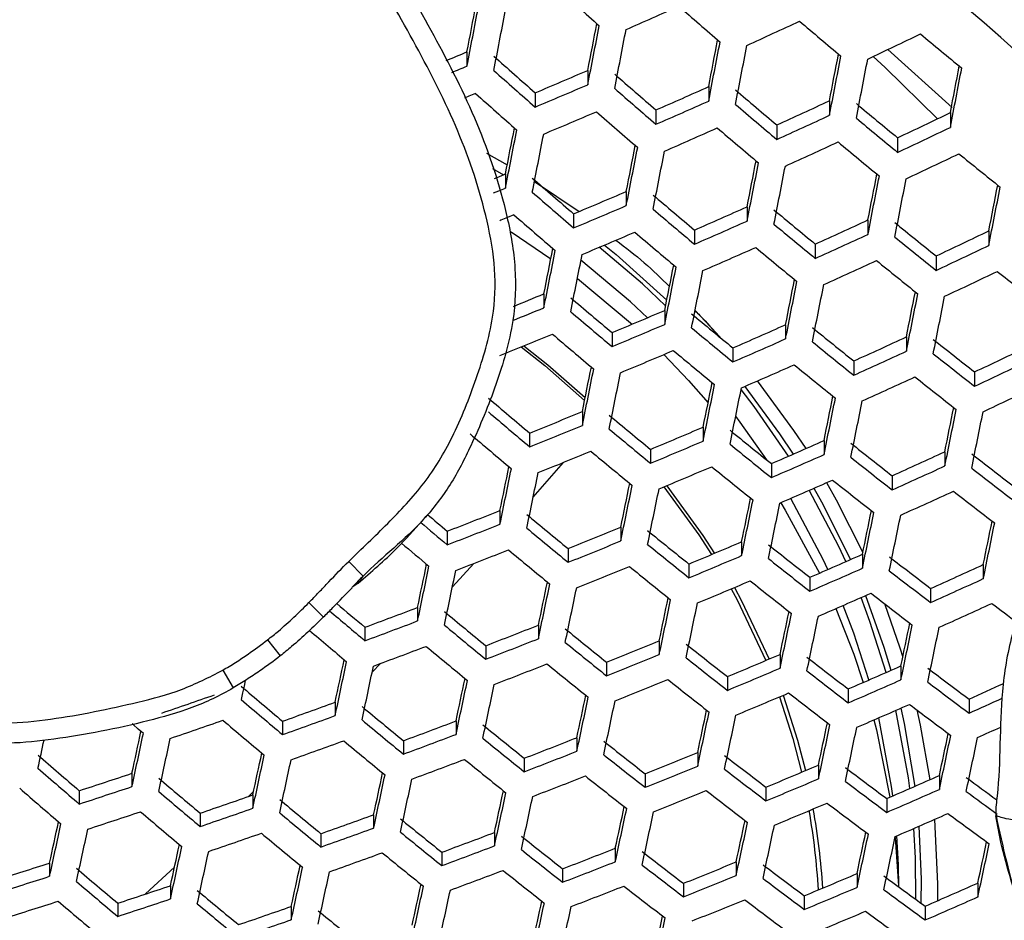
# Model space of a CAD drawing. Units: millimetres. Extents: x 69 to 1126, y 56 to 792.
# Drawn here: x 270 to 281, y 652 to 662 of the extents above; entities that cross this region are included whole.
import ezdxf

# ---------------------------------------------------------------- set-up
doc = ezdxf.new("R2010")
doc.units = ezdxf.units.MM
doc.header["$PDSIZE"] = -1
doc.layers.add('10', color=1, linetype='Continuous')
doc.styles.add('SLDTEXTSTYLE3', font='TXT', dxfattribs={"width": 0.7})
doc.dimstyles.new('SLDDIMSTYLE0', dxfattribs={"dimtxt": 12.733073, "dimasz": 12.733073, "dimexe": 0, "dimexo": 0.0625, "dimgap": 3.183268, "dimtad": 1, "dimlfac": 1.25, "dimrnd": 1e-09, "dimzin": 4, "dimdsep": 46, "dimtxsty": 'SLDTEXTSTYLE3', "dimsah": 1, "dimcen": 0, "dimadec": 0, "dimazin": 1, "dimtfac": 1, "dimtofl": 0, "dimtmove": 0, "dimatfit": 3, "dimfxl": 1, "dimfrac": 2, "dimtolj": 1, "dimtzin": 12, "dimarcsym": 0})

# ---------------------------------------------------------------- blocks, each defined once
blk = doc.blocks.new('_D')
at = {"layer": '10', "color": 0, "lineweight": -2, "transparency": 16777216}
blk.add_line((487.26, 500.295), (378.091, 563.323), dxfattribs=at)
at = {"layer": '10', "color": 0, "transparency": 16777216}
blk.add_solid([(379.152, 565.161), (377.03, 561.485), (367.064, 569.69)], dxfattribs=at)
at = {"layer": 'Defpoints', "color": 0, "transparency": 16777216}
for p in [(172.312, 682.13), (367.064, 569.69)]:
    blk.add_point(p, dxfattribs=at)
at = {"layer": '10', "color": 0, "transparency": 16777216, "insert": (442.964, 536.896), "char_height": 12.73307, "attachment_point": 5, "rotation": 330, "style": 'SLDTEXTSTYLE3'}
blk.add_mtext('\\A1;∅281.10 [∅11.07]', dxfattribs=at)

msp = doc.modelspace()

# ---------------------------------------------------------------- linework, layer by layer
at = {"color": 7, "linetype": 'Continuous', "lineweight": 25}
for p, q in [((275.1014, 661.9345), (275.1014, 661.7681)), ((280.01, 661.9634), (280.7584, 661.2854)), ((276.5107, 661.7197), (276.5107, 661.5525)), ((275.8962, 661.458), (275.8962, 661.2918)), ((277.92, 661.5298), (277.92, 661.3615)), ((279.3293, 661.3652), (279.3293, 661.1955)), ((277.3055, 661.258), (277.3055, 661.0908)), ((280.7386, 661.2267), (280.7386, 661.0551)), ((278.7148, 661.0831), (278.7148, 660.9146)), ((280.1241, 660.9338), (280.1241, 660.7637)), ((275.3283, 660.7522), (275.5708, 660.6181)), ((275.3975, 660.5768), (275.5254, 660.5012)), ((275.5499, 660.5113), (275.5499, 660.347)), ((275.8872, 660.4226), (276.4092, 660.0744)), ((276.9592, 660.3078), (276.9592, 660.1426)), ((278.3685, 660.1291), (278.3685, 659.9626)), ((276.3447, 660.047), (276.3447, 659.8827)), ((279.7777, 659.9756), (279.7777, 659.8076)), ((275.6177, 659.8352), (276.08, 659.5235)), ((277.754, 659.8582), (277.754, 659.6929)), ((281.187, 659.8481), (281.187, 659.6781)), ((279.1633, 659.6945), (279.1633, 659.5277)), ((280.5726, 659.5563), (280.5726, 659.3877)), ((275.9983, 659.1138), (275.9983, 658.9512)), ((277.4076, 658.9216), (277.4076, 658.7579)), ((277.761, 658.9198), (278.0554, 658.6076)), ((278.8169, 658.754), (278.8169, 658.589)), ((276.7932, 658.6614), (276.7932, 658.4987)), ((280.2262, 658.6116), (280.2262, 658.4449)), ((278.2024, 658.4839), (278.2024, 658.3199)), ((279.6117, 658.3312), (279.6117, 658.1658)), ((281.021, 658.2042), (281.021, 658.0368)), ((276.4468, 657.7413), (276.4468, 657.58)), ((277.8561, 657.5603), (277.8561, 657.3978)), ((275.8323, 657.4913), (275.8323, 657.3308)), ((279.2654, 657.4038), (279.2654, 657.2399)), ((277.2416, 657.3007), (277.2416, 657.1391)), ((280.6747, 657.2727), (280.6747, 657.107)), ((275.8735, 656.7437), (276.2255, 657.1478)), ((278.6509, 657.1343), (278.6509, 656.9714)), ((280.0602, 656.9929), (280.0602, 656.8283)), ((274.6052, 656.498), (274.6266, 656.5212)), ((275.486, 656.587), (275.486, 656.4277)), ((276.8953, 656.3931), (276.8953, 656.2328)), ((274.8715, 656.3469), (274.8715, 656.1882)), ((278.3046, 656.2233), (278.3046, 656.0617)), ((276.2808, 656.1436), (276.2808, 655.984)), ((279.7139, 656.0781), (279.7139, 655.915)), ((273.7215, 655.9948), (273.8887, 655.8233)), ((274.9311, 655.697), (275.1825, 655.9714)), ((277.6901, 655.9641), (277.6901, 655.8034)), ((281.1231, 655.9583), (281.1231, 655.7932)), ((273.7716, 655.7027), (273.7601, 655.691)), ((273.7689, 655.7019), (273.8327, 655.7428)), ((273.8314, 655.745), (273.8454, 655.7598)), ((279.0994, 655.8089), (279.0994, 655.6469)), ((280.5087, 655.6788), (280.5087, 655.515)), ((273.2582, 655.5148), (273.4288, 655.346)), ((274.5252, 655.4578), (274.5252, 655.3001)), ((275.9344, 655.2515), (275.9344, 655.093)), ((273.9107, 655.2271), (273.9107, 655.07)), ((272.7761, 655.0804), (272.9236, 654.8924)), ((277.3437, 655.0688), (277.3437, 654.9092)), ((275.32, 655.0116), (275.32, 654.8538)), ((278.753, 654.9102), (278.753, 654.7493)), ((273.9956, 654.7039), (274.0922, 654.8045)), ((276.7293, 654.8195), (276.7293, 654.6607)), ((272.2524, 654.7253), (272.3742, 654.519)), ((280.1623, 654.7764), (280.1623, 654.6138)), ((278.1386, 654.6513), (278.1386, 654.4912)), ((279.5478, 654.5075), (279.5478, 654.3459)), ((273.5643, 654.3529), (273.5643, 654.1965)), ((280.9571, 654.3889), (280.9571, 654.2254)), ((272.9499, 654.1314), (272.9499, 653.9755)), ((274.9736, 654.1345), (274.9736, 653.9775)), ((274.3592, 653.904), (274.3592, 653.7475)), ((276.3829, 653.9393), (276.3829, 653.7815)), ((277.7922, 653.7679), (277.7922, 653.6088)), ((275.7684, 653.6997), (275.7684, 653.5424)), ((271.1942, 653.5245), (271.1942, 653.3694)), ((277.1777, 653.5188), (277.1777, 653.3605)), ((279.2015, 653.6208), (279.2015, 653.4602)), ((280.6108, 653.4986), (280.6108, 653.3361)), ((270.5797, 653.3209), (270.5797, 653.1661)), ((272.5531, 653.254), (272.6121, 653.3114)), ((278.587, 653.362), (278.587, 653.2023)), ((272.6035, 653.2715), (272.6035, 653.1162)), ((279.9963, 653.2298), (279.9963, 653.0683)), ((271.989, 653.0592), (271.989, 652.9042)), ((274.0128, 653.0414), (274.0128, 652.8856)), ((275.4221, 652.8342), (275.4221, 652.6777)), ((273.3983, 652.8201), (273.3983, 652.6647)), ((274.8076, 652.6039), (274.8076, 652.4479)), ((276.8314, 652.6504), (276.8314, 652.4928)), ((278.2407, 652.4904), (278.2407, 652.3315)), ((270.2334, 652.4777), (270.2334, 652.3233)), ((271.3534, 652.1171), (271.6899, 652.4298)), ((276.2169, 652.4109), (276.2169, 652.2539)), ((279.65, 652.3549), (279.65, 652.1943)), ((271.6427, 652.2134), (271.6427, 652.0589)), ((277.6262, 652.2414), (277.6262, 652.0832)), ((281.0592, 652.2445), (281.0592, 652.0819)), ((279.0355, 652.0961), (279.0355, 651.9364)), ((271.0282, 652.0099), (271.0282, 651.8556)), ((273.052, 651.9717), (273.052, 651.8168)), ((280.4448, 651.9756), (280.4448, 651.8141))]:
    msp.add_line(p, q, dxfattribs=at)
at = {"color": 7, "linetype": 'Continuous', "lineweight": 25, "flags": 128}
for points in [[(280.5907, 661.1557), (279.98, 661.7526), (279.838, 661.8813)], [(275.2011, 661.4501), (275.1244, 661.4185), (275.0707, 661.3964)], [(275.4235, 660.4592), (275.4732, 660.4797), (275.5499, 660.5113)], [(275.4121, 660.2904), (275.4732, 660.3155), (275.5499, 660.347)], [(275.6495, 660.0346), (275.5729, 660.0031), (275.4962, 659.9717), (275.4829, 659.9663)], [(277.4184, 658.9754), (277.1479, 659.2295), (276.6447, 659.6571)], [(276.7037, 659.682), (276.8395, 659.5715), (277.4316, 659.0417)], [(277.2065, 658.8359), (277.0078, 659.0208), (276.431, 659.5058)], [(276.3889, 659.2942), (277.0078, 658.7766), (277.0265, 658.7596)], [(275.7335, 658.4957), (276.0075, 658.2797), (276.4732, 657.8718)], [(275.7629, 658.5076), (276.0443, 658.286), (276.4802, 657.906)], [(277.3955, 658.406), (277.6836, 658.103), (277.9131, 657.8421)], [(278.8519, 657.2219), (278.4515, 657.7992), (278.2982, 657.9989)], [(278.3423, 658.0356), (278.7479, 657.4837), (278.9055, 657.2453)], [(278.4867, 658.0984), (278.911, 657.5221), (279.0521, 657.3097)], [(278.5974, 657.1773), (278.287, 657.6175), (278.2352, 657.6861)], [(277.3979, 656.8639), (277.804, 656.3028), (277.9514, 656.0737)], [(277.4305, 656.8775), (277.8513, 656.2976), (277.9862, 656.0883)], [(279.2954, 656.9127), (279.408, 656.7136), (279.7182, 656.0993)], [(279.5194, 655.9923), (279.4384, 656.1671), (279.0937, 656.8242)], [(279.1471, 656.8476), (279.236, 656.6894), (279.5728, 656.0158)], [(278.7602, 656.6792), (278.8125, 656.5937), (279.2135, 655.8585)], [(279.3094, 655.9003), (279.2553, 656.016), (278.8769, 656.7298)], [(278.1843, 655.675), (278.2536, 655.5462), (278.5854, 654.839)], [(278.2204, 655.6903), (278.3034, 655.5366), (278.6245, 654.8556)], [(279.7503, 655.5959), (279.9645, 654.9935), (280.0454, 654.7248)], [(279.7878, 654.6119), (279.6115, 655.1588), (279.4892, 655.4816)], [(279.9911, 654.7009), (279.8015, 655.2935), (279.6967, 655.5724)], [(279.9691, 655.5034), (280.1496, 654.9871), (280.1835, 654.878)], [(279.4034, 655.4443), (279.6115, 654.9145), (279.7227, 654.5835)], [(272.5155, 654.6056), (272.5015, 654.5394), (272.4848, 654.461), (272.4682, 654.3826)], [(278.7471, 654.4161), (278.9016, 653.9296), (279.0027, 653.5365)], [(278.788, 654.4334), (278.9552, 653.9105), (279.0475, 653.5554)], [(280.2667, 653.3474), (280.2503, 653.4708), (280.1047, 654.2587)], [(280.1595, 654.2828), (280.1986, 654.1062), (280.323, 653.372)], [(280.3483, 654.2626), (280.3879, 654.0838), (280.4994, 653.4494)], [(271.3271, 653.9886), (271.2668, 654.0403), (271.2066, 654.0921), (271.1975, 654.0999)], [(279.8482, 654.1469), (279.8779, 654.03), (280.0343, 653.2462)], [(280.0666, 653.2603), (280.0519, 653.3703), (279.9027, 654.1706)], [(280.5526, 652.9861), (280.5894, 652.2358), (280.589, 652.0383)], [(280.3365, 652.0545), (280.332, 652.5382), (280.3132, 652.8816)], [(280.3705, 652.9066), (280.3966, 652.2909), (280.3947, 652.012)], [(280.0937, 652.7771), (280.1321, 652.2109), (280.1324, 652.2037)], [(280.1376, 652.1998), (280.1321, 652.4552), (280.1134, 652.7951)]]:
    msp.add_lwpolyline(points, dxfattribs=at)
at = {"color": 7, "linetype": 'Continuous', "lineweight": 25}
for radius in [112.44, 111, 75.7196]:
    msp.add_circle((269.6879, 625.9098), radius, dxfattribs=at)
for centre, radius, start, end in [((269.6879, 625.9098), 73, 3.239025, 86.760975), ((269.6879, 625.9098), 72.0478, 3.027728, 86.97108), ((269.6879, 625.9098), 71.1678, 3.035191, 86.963505), ((269.6879, 625.9098), 62.2638, 3.671848, 86.33051), ((269.6879, 625.9098), 60.1597, 3.902979, 86.095006), ((269.6879, 625.9098), 57.6632, 4.206272, 85.793721), ((269.6879, 625.9098), 47.2, 30.23839, 82.05062), ((270.0352, 649.6005), 17.4552, 29.88238, 87.19233), ((269.9986, 649.308), 17.0882, 30.82482, 87.017), ((350.1329, 745.6681), 111.1794, 228.292361, 228.623985), ((-164.6999, 747.1053), 447.9724, 349.03992, 349.111013), ((-169.6906, 748.0724), 453.0876, 349.019185, 349.107723), ((-169.0562, 747.9494), 452.7583, 349.020502, 349.109115), ((241.1044, 744.1753), 89.4762, 293.621399, 294.051569), ((348.6142, 743.9595), 108.1113, 228.91876, 229.256528), ((-161.533, 746.4916), 446.171, 349.047293, 349.118587), ((241.9509, 742.2536), 88.1187, 294.409211, 294.848736), ((346.8251, 741.9066), 104.6003, 229.563263, 229.908999), ((-166.5505, 747.4639), 451.3137, 349.026299, 349.115244), ((-165.7525, 747.3093), 450.8167, 349.028299, 349.117359), ((242.9622, 740.0322), 86.414, 295.214477, 295.665645), ((344.7791, 739.5105), 100.6556, 230.230626, 230.5864), ((-157.6119, 745.7318), 443.5967, 349.057915, 349.129521), ((-162.6683, 746.7116), 448.7791, 349.036542, 349.126075), ((240.3504, 745.7932), 90.7739, 292.34201, 292.509103), ((-161.703, 746.5246), 448.1107, 349.039259, 349.128948), ((-152.9167, 744.8221), 440.2291, 349.071961, 349.143999), ((349.4508, 744.9647), 111.2818, 228.294376, 228.625686), ((-158.0248, 745.8118), 445.4644, 349.050081, 349.140394), ((-156.887, 745.5914), 444.6193, 349.053559, 349.144073), ((240.0018, 746.7673), 91.9611, 292.318425, 292.437695), ((350.3294, 745.8633), 112.6616, 228.321168, 228.648295), ((240.8428, 744.5926), 90.2226, 292.862516, 293.286673), ((347.9822, 743.3069), 108.2923, 228.92132, 229.258511), ((-147.4204, 743.7571), 436.0406, 349.089676, 349.162271), ((-152.5941, 744.7595), 441.343, 349.067144, 349.158446), ((350.3691, 745.9021), 113.0592, 228.328763, 228.654704), ((240.4718, 745.6163), 91.4632, 292.787063, 293.205223), ((348.8607, 744.2033), 109.6715, 228.940541, 229.273406), ((241.5557, 742.9133), 89.1383, 293.644459, 294.076338), ((346.2439, 741.3056), 104.861, 229.565397, 229.910265), ((241.1717, 743.9604), 90.4047, 293.55878, 293.984319), ((242.4291, 740.9238), 87.6994, 294.440695, 294.882436), ((344.2501, 738.9627), 100.9982, 230.231229, 230.585797), ((240.4944, 745.5486), 91.7213, 292.771587, 293.18852), ((348.9143, 744.2559), 110.0909, 228.946289, 229.27786), ((347.1263, 742.2045), 106.2458, 229.576557, 229.916885), ((243.47, 738.6307), 85.9089, 295.255931, 295.709914), ((242.0295, 741.9968), 88.9951, 294.344159, 294.779121), ((345.1401, 739.8687), 102.3948, 230.233647, 230.583379), ((-162.8025, 746.7369), 446.7523, 348.87178, 348.941934), ((-167.6506, 747.6761), 451.7223, 348.853119, 348.940609), ((241.1977, 743.8807), 90.6479, 293.542555, 293.966898), ((347.1952, 742.2721), 106.689, 229.580066, 229.918967), ((243.0523, 739.7322), 87.2373, 295.147707, 295.594361), ((-166.9524, 747.5408), 451.3276, 348.854602, 348.94218), ((242.059, 741.905), 89.2232, 294.327401, 294.761191), ((345.2256, 739.9531), 102.864, 230.234445, 230.582581), ((-159.3556, 746.0691), 444.6634, 348.879813, 348.950199), ((-164.2338, 747.0141), 449.6642, 348.860874, 348.948827), ((-163.3778, 746.8483), 449.1077, 348.862981, 348.95106), ((-155.181, 745.2602), 441.8285, 348.890821, 348.961544), ((-160.1005, 746.2134), 446.8716, 348.871495, 348.960084), ((243.0853, 739.6277), 87.4498, 295.130627, 295.576131), ((343.0208, 737.3018), 98.6272, 230.914425, 231.273983), ((-159.0828, 746.0162), 446.1493, 348.87426, 348.963015), ((348.182, 743.501), 110.1143, 228.946609, 229.278108), ((-150.2577, 744.3064), 438.2261, 348.904985, 348.976157), ((-155.2306, 745.2699), 443.3239, 348.885154, 348.974563), ((-154.0458, 745.0403), 442.4304, 348.888623, 348.978242), ((349.0453, 744.3818), 111.4697, 228.964872, 229.29226), ((240.9616, 744.2391), 91.3252, 292.795371, 293.214189), ((-144.5581, 743.202), 433.828, 348.922552, 348.99429), ((-149.5976, 744.1785), 438.994, 348.90208, 348.992513), ((346.5121, 741.5674), 106.7899, 229.580861, 229.919439), ((240.5957, 745.2496), 92.55, 292.722406, 293.13545), ((347.3783, 742.4498), 108.1492, 229.591424, 229.925704), ((241.6906, 742.5049), 90.1723, 293.574353, 294.001042), ((344.5928, 739.2994), 103.0436, 230.234748, 230.582278), ((349.0668, 744.4016), 111.8386, 228.969765, 229.296052), ((241.3117, 743.5392), 91.4235, 293.491293, 293.911864), ((242.5801, 740.459), 88.6637, 294.368641, 294.805317), ((345.4654, 740.1877), 104.4127, 230.237027, 230.579999), ((342.4395, 736.7008), 98.8878, 230.913126, 231.271746), ((243.6377, 738.1074), 86.8013, 295.182946, 295.631979), ((240.631, 745.1468), 92.7657, 292.709729, 293.121772), ((347.4145, 742.484), 108.541, 229.594418, 229.92748), ((242.1857, 741.5199), 89.9448, 294.274825, 294.704949), ((343.3217, 737.5996), 100.2724, 230.906337, 231.260051), ((-158.9601, 745.9837), 443.5484, 348.705499, 348.775032), ((-163.6941, 746.8999), 448.4021, 348.68879, 348.775656), ((241.3508, 743.424), 91.6238, 293.478171, 293.897779), ((345.5173, 740.2379), 104.8292, 230.237708, 230.579318), ((243.2252, 739.1973), 88.1159, 295.077517, 295.519453), ((-162.9358, 746.7531), 447.9456, 348.690384, 348.777351), ((242.2286, 741.392), 90.1294, 294.261486, 294.690682), ((343.3905, 737.6672), 100.7155, 230.904203, 231.256375), ((-155.2484, 745.2653), 441.1875, 348.713948, 348.783741), ((-160.0153, 746.1879), 446.0749, 348.696948, 348.784332), ((-159.104, 746.0115), 445.4616, 348.699111, 348.786633), ((243.2721, 739.0562), 88.2842, 295.064193, 295.505236), ((341.0506, 734.7768), 96.2137, 231.599201, 231.964269), ((-150.8307, 744.4103), 438.1028, 348.725112, 348.795266), ((-155.6412, 745.3414), 443.0348, 348.707724, 348.795793), ((-154.5728, 745.1346), 442.2604, 348.71049, 348.798736), ((240.5909, 745.0866), 92.9785, 292.14734, 292.384052), ((346.6334, 741.6795), 108.4881, 229.594015, 229.92724), ((-145.6855, 743.4144), 434.2721, 348.739177, 348.809798), ((-150.551, 744.3563), 439.2605, 348.721291, 348.810226), ((-149.32, 744.118), 438.3194, 348.724707, 348.813861), ((240.2378, 746.0698), 94.1725, 292.079102, 292.31723), ((241.1378, 743.7277), 92.2365, 292.740921, 293.155427), ((347.4859, 742.5478), 109.8259, 229.604086, 229.933214), ((344.7848, 739.4828), 104.8524, 230.237746, 230.57928), ((240.776, 744.7275), 93.4486, 292.669935, 293.078842), ((345.6425, 740.356), 106.1983, 230.23991, 230.577116), ((241.8845, 741.9363), 91.0127, 293.518354, 293.940914), ((342.7075, 736.9625), 100.8164, 230.903719, 231.255542), ((240.2365, 746.0553), 94.4813, 291.904338, 292.306535), ((347.4908, 742.5503), 110.1687, 229.606627, 229.934721), ((241.5097, 742.9605), 92.2517, 293.437346, 293.853963), ((242.7922, 739.8314), 89.4313, 294.312167, 294.744893), ((340.4184, 734.1241), 96.3944, 231.597082, 231.961479), ((343.5735, 737.8447), 102.1756, 230.897297, 231.244483), ((243.8688, 737.4182), 87.4937, 295.127115, 295.572382), ((240.8236, 744.5909), 93.6233, 292.659833, 293.067946), ((345.6625, 740.3737), 106.5647, 230.24049, 230.576536), ((242.4018, 740.8827), 90.7011, 294.220447, 294.646794), ((341.2953, 735.0196), 97.7719, 231.581179, 231.940532), ((-153.2681, 744.8543), 438.4559, 348.540144, 348.60935), ((-157.9148, 745.7522), 443.2204, 348.525298, 348.611939), ((241.5614, 742.8109), 92.4105, 293.427099, 293.842966), ((343.6096, 737.879), 102.5673, 230.895477, 231.241349), ((243.4601, 738.4992), 88.7977, 295.023793, 295.462135), ((-157.0988, 745.5945), 442.7047, 348.526952, 348.613706), ((242.4577, 740.7198), 90.8434, 294.210295, 294.635938), ((341.3485, 735.0719), 98.1908, 231.576426, 231.934273), ((-149.3009, 744.0878), 435.8327, 348.548769, 348.618264), ((-153.9832, 744.9926), 440.6336, 348.533629, 348.620843), ((-153.0181, 744.8062), 439.9651, 348.535798, 348.623161), ((243.5206, 738.3224), 88.9229, 295.01399, 295.451679), ((346.6148, 741.649), 109.9667, 229.605131, 229.933834), ((-144.6454, 743.1883), 432.5036, 348.55986, 348.62974), ((-149.3734, 744.1021), 437.3514, 348.544336, 348.632289), ((-148.2548, 743.886), 436.5255, 348.547055, 348.635195), ((-139.279, 742.1516), 428.4455, 348.573603, 348.643969), ((347.4556, 742.5055), 111.2862, 229.614799, 229.939567), ((240.7568, 744.5947), 93.9004, 291.934096, 292.338871), ((344.8338, 739.5206), 106.4369, 230.240288, 230.576738), ((-144.0638, 743.0765), 433.3516, 348.557593, 348.646463), ((-142.7863, 742.8297), 432.3625, 348.560908, 348.650007), ((240.4091, 745.5642), 95.0786, 291.874086, 292.273667), ((241.3695, 743.0634), 92.9626, 292.698202, 293.109336), ((347.4307, 742.4776), 111.5822, 229.616936, 229.940834), ((345.6789, 740.3809), 107.763, 230.242358, 230.574668), ((342.8285, 737.0744), 102.5144, 230.895722, 231.241771), ((241.011, 744.0548), 94.1647, 292.628743, 293.034413), ((343.6808, 737.9427), 103.8519, 230.889602, 231.231234), ((242.1355, 741.2123), 91.6651, 293.475473, 293.894882), ((340.6161, 734.3169), 98.2142, 231.576161, 231.933925), ((240.4642, 745.4077), 95.2296, 291.86649, 292.265415), ((345.6685, 740.3677), 108.0817, 230.242848, 230.574178), ((241.7639, 742.2287), 92.8948, 293.396013, 293.80961), ((341.478, 735.1969), 99.568, 231.561068, 231.914052), ((243.0633, 739.0453), 90.0077, 294.270275, 294.700082), ((338.2146, 731.2555), 93.5529, 232.287106, 232.659051), ((-149.3801, 744.0442), 433.7741, 348.368339, 348.43727), ((241.0704, 743.8852), 94.2995, 292.621048, 293.026115), ((343.6857, 737.9451), 104.1948, 230.888058, 231.228576), ((242.6759, 740.0896), 91.269, 294.180091, 294.603644), ((339.0882, 732.151), 94.9272, 232.262022, 232.628718), ((-153.9355, 744.9228), 438.4452, 348.355519, 348.441837), ((-153.2057, 744.782), 438.0179, 348.356743, 348.443155), ((-145.8186, 743.3574), 431.5667, 348.374821, 348.443981), ((-150.4031, 744.2416), 436.2676, 348.361784, 348.448581), ((241.8278, 742.0456), 93.0131, 293.388468, 293.801515), ((341.4991, 735.2164), 99.9365, 231.557026, 231.908731), ((-149.5306, 744.0735), 435.694, 348.363444, 348.450368), ((242.7445, 739.8925), 91.37, 294.172954, 294.596015), ((339.1264, 732.189), 95.3232, 232.254917, 232.620128), ((-141.6001, 742.5442), 428.6855, 348.383383, 348.45286), ((-146.2229, 743.436), 433.4256, 348.370054, 348.457484), ((-145.2043, 743.2397), 432.7022, 348.372177, 348.45977), ((346.2346, 741.2122), 110.882, 229.782773, 229.9396), ((240.5348, 745.109), 95.1721, 291.148462, 291.545639), ((344.7461, 739.4192), 107.8069, 230.242426, 230.5746), ((-136.7067, 741.6012), 425.1121, 348.394163, 348.464051), ((-141.3776, 742.5023), 429.9015, 348.380461, 348.468689), ((-140.2084, 742.277), 429.0236, 348.38308, 348.471509), ((347.1509, 742.1599), 112.3185, 229.738032, 229.945052), ((240.1983, 746.0525), 96.3215, 291.09857, 291.490868), ((241.0222, 743.8417), 94.5206, 291.902339, 292.304363), ((-131.115, 740.5236), 420.8225, 348.407344, 348.477741), ((-135.8448, 741.4362), 425.6724, 348.393177, 348.482382), ((345.5806, 740.2688), 109.1163, 230.244419, 230.572607), ((342.8097, 737.0438), 103.9927, 230.888967, 231.23014), ((347.1033, 742.1098), 112.5787, 229.733045, 229.946097), ((240.677, 744.8044), 95.6906, 291.843439, 292.240375), ((343.6503, 737.9002), 105.3121, 230.883094, 231.220031), ((241.6552, 742.25), 93.5081, 292.666489, 293.075126), ((340.67, 734.3627), 99.808, 231.558432, 231.910583), ((240.2602, 745.8777), 96.4505, 291.09304, 291.484798), ((345.5409, 740.2257), 109.3892, 230.244828, 230.572198), ((241.2991, 743.2352), 94.7028, 292.598149, 293.001421), ((242.4423, 740.3363), 92.1337, 293.444981, 293.862156), ((338.3451, 731.384), 95.2697, 232.255873, 232.621285), ((-143.716, 742.8516), 427.2743, 348.197552, 348.266498), ((-148.206, 743.7159), 431.8785, 348.186667, 348.273058), ((240.7435, 744.6163), 95.8031, 291.837843, 292.234296), ((343.6254, 737.8723), 105.6081, 230.881796, 231.217797), ((341.5191, 735.2296), 101.1416, 231.544004, 231.891591), ((243.3922, 738.104), 90.3966, 294.242252, 294.670111), ((-147.5554, 743.5907), 431.5324, 348.187533, 348.274), ((242.0728, 741.3472), 93.3569, 293.366611, 293.778065), ((339.2045, 732.2649), 96.6217, 232.231994, 232.592419), ((-140.5246, 742.2373), 425.4464, 348.202239, 348.271362), ((-145.0383, 743.1063), 430.0748, 348.191198, 348.277986), ((241.3702, 743.0334), 94.7985, 292.592738, 292.995585), ((341.5096, 735.2179), 101.4621, 231.540591, 231.887098), ((243.0068, 739.1436), 91.6522, 294.153084, 294.574774), ((-144.25, 742.9547), 429.5876, 348.192429, 348.279325), ((242.1488, 741.1313), 93.4354, 293.361646, 293.772739), ((339.2113, 732.2706), 96.9682, 232.225972, 232.585142), ((346.0483, 741.0271), 112.0958, 229.724736, 229.944036), ((-136.7009, 741.5019), 422.9701, 348.208655, 348.27804), ((-141.2468, 742.3772), 427.6314, 348.1974, 348.284731), ((-140.3182, 742.1986), 427.0002, 348.199013, 348.286486), ((243.0879, 738.9128), 91.7126, 294.148848, 294.570245), ((337.0074, 729.3828), 92.5739, 232.943969, 233.171829), ((346.9229, 741.9266), 113.4674, 229.677004, 229.949371), ((240.4594, 745.2746), 96.0601, 290.37926, 290.770739), ((344.5268, 739.1839), 108.9705, 230.244199, 230.572827), ((-132.2306, 740.6426), 419.8304, 348.216903, 348.286636), ((-136.8175, 741.5259), 424.5339, 348.205367, 348.293396), ((240.1318, 746.1964), 97.1855, 290.338826, 290.725664), ((345.3525, 740.0245), 110.2661, 230.24613, 230.570896), ((240.8306, 744.2738), 95.6935, 291.125689, 291.520638), ((-135.7449, 741.3197), 423.755, 348.207389, 348.295596), ((-127.0946, 739.6557), 416.008, 348.227117, 348.29729), ((-131.7324, 740.5488), 420.7637, 348.215227, 348.304122), ((346.8909, 741.8996), 113.7512, 229.665154, 229.95014), ((342.6566, 736.8765), 105.2605, 230.883321, 231.220422), ((-130.5111, 740.3142), 419.8322, 348.217691, 348.306803), ((240.4961, 745.2118), 96.8363, 291.07658, 291.466731), ((343.4876, 737.7229), 106.5645, 230.87765, 231.210662), ((241.3391, 742.9452), 94.9663, 291.879745, 292.279815), ((340.5864, 734.2681), 101.1858, 231.543533, 231.89097), ((240.1999, 746.0043), 97.2938, 290.334983, 290.72138), ((345.2846, 739.9527), 110.4946, 230.246466, 230.57056), ((240.9958, 743.9031), 96.1305, 291.821628, 292.216683), ((241.9939, 741.2903), 93.8763, 292.645264, 293.052232), ((-136.4008, 741.2928), 419.0823, 348.026856, 348.096097), ((-140.8485, 742.1478), 423.643, 348.017848, 348.104693), ((240.569, 745.0063), 96.928, 291.072689, 291.462461), ((343.4339, 737.6657), 106.8154, 230.876575, 231.208811), ((341.4247, 735.1239), 102.5025, 231.529649, 231.872699), ((338.3342, 731.3674), 96.764, 232.229516, 232.589425), ((-140.2715, 742.0368), 423.3724, 348.018422, 348.105327), ((241.6393, 742.2714), 95.066, 292.577667, 292.979334), ((339.1817, 732.236), 98.0973, 232.206623, 232.561761), ((242.8037, 739.311), 92.4216, 293.426378, 293.842192), ((335.9192, 728.1842), 92.014, 232.946712, 233.32158), ((-133.5516, 740.7452), 417.6055, 348.03006, 348.099432), ((-138.0185, 741.6039), 422.1858, 348.020947, 348.108115), ((-137.3077, 741.4674), 421.778, 348.021819, 348.109077), ((241.0734, 743.6838), 96.2052, 291.817944, 292.212682), ((341.3859, 735.0822), 102.7769, 231.526798, 231.868949), ((242.4356, 740.3185), 93.6409, 293.348668, 293.758816), ((336.7774, 729.0687), 93.3671, 232.913786, 233.283394), ((243.7098, 737.1604), 90.7661, 294.227843, 294.509457), ((240.0578, 746.3941), 97.3966, 288.859163, 289.241587), ((345.7712, 740.7552), 113.1663, 229.628179, 229.947501), ((241.722, 742.0378), 95.1232, 292.574453, 292.975869), ((339.1584, 732.2108), 98.3963, 232.201566, 232.555652), ((346.5878, 741.587), 114.4479, 229.637045, 229.952758), ((240.5192, 745.0957), 96.5725, 289.622222, 290.009731), ((-130.0894, 740.0807), 415.4998, 348.034672, 348.104255), ((-134.5833, 740.9446), 420.1079, 348.025406, 348.113039), ((-133.7367, 740.7822), 419.5608, 348.026587, 348.114344), ((242.5234, 740.0701), 93.6799, 293.346205, 293.756174), ((336.7701, 729.0611), 93.6922, 232.906001, 233.274366), ((243.322, 738.2056), 92.0276, 294.139204, 294.402619), ((344.1801, 738.819), 109.9342, 230.24564, 230.571386), ((-126.0025, 739.2969), 412.7534, 348.040761, 348.11064), ((-130.5318, 740.1677), 417.3978, 348.03129, 348.119537), ((240.1269, 746.1994), 97.5021, 288.856962, 289.238966), ((346.4791, 741.4737), 114.6124, 229.638168, 229.953424), ((240.1982, 745.9998), 97.6788, 289.590754, 289.973794), ((344.9987, 739.6523), 111.2185, 230.247521, 230.569505), ((240.7831, 744.3624), 96.4887, 290.363753, 290.753452), ((-129.5463, 739.9789), 416.7083, 348.0328, 348.121205), ((-121.2753, 738.391), 409.3503, 348.048425, 348.118687), ((-129.4885, 739.7569), 409.8569, 347.854412, 347.924212), ((-133.9067, 740.6054), 414.3873, 347.847286, 347.93484), ((342.3741, 736.5772), 106.3249, 230.878682, 231.212437), ((-125.849, 739.2704), 414.0402, 348.038693, 348.127713), ((-124.7208, 739.0543), 413.2043, 348.040556, 348.12977), ((-115.8878, 737.359), 405.27, 348.057793, 348.128529), ((243.3707, 738.041), 92.1568, 294.137898, 294.321126), ((-133.7533, 740.5493), 413.1093, 347.847217, 347.894059), ((-133.5288, 740.5325), 414.321, 347.847399, 347.934969), ((240.2721, 745.7916), 97.7675, 289.58826, 289.970946), ((344.9033, 739.5525), 111.4039, 230.247789, 230.569237), ((240.457, 745.2798), 97.609, 290.323845, 290.708965), ((343.197, 737.4155), 107.6164, 230.873173, 231.202958), ((241.176, 743.2995), 96.0457, 291.110442, 291.5039), ((340.3705, 734.0384), 102.3559, 231.531178, 231.874712), ((-120.5156, 738.2489), 410.0154, 348.047735, 348.137699), ((-119.2398, 738.0046), 409.0279, 348.049981, 348.140181), ((-127.5535, 739.384), 409.3177, 347.855352, 347.925162), ((240.8429, 744.2339), 97.1841, 291.061852, 291.450566), ((241.7068, 741.9073), 95.2402, 291.865955, 292.264834), ((346.54, 741.766), 116.5868, 229.029909, 229.342656), ((-131.9794, 740.234), 413.856, 347.848196, 347.93587), ((-131.4717, 740.1364), 413.6566, 347.848538, 347.936257), ((240.5358, 745.0579), 97.6809, 290.321315, 290.706144), ((343.1154, 737.3299), 107.8236, 230.872302, 231.201459), ((341.2, 734.8851), 103.6586, 231.517735, 231.857025), ((338.1878, 731.2118), 98.0451, 232.207508, 232.56283), ((347.3534, 742.5957), 117.8637, 229.045239, 229.354534), ((240.6482, 744.7143), 96.1699, 288.13376, 288.51941), ((-125.0257, 738.8985), 408.1705, 347.857365, 347.927262), ((241.3645, 742.8622), 96.4009, 291.808312, 292.202221), ((339.0254, 732.0701), 99.3627, 232.185418, 232.536144), ((242.3847, 740.1863), 94.0695, 292.634187, 293.040284), ((335.845, 728.1078), 93.4119, 232.91271, 233.282147), ((345.2401, 740.2027), 113.8407, 229.632869, 229.950282), ((-129.4667, 739.7514), 412.7243, 347.850142, 347.938072), ((-128.8283, 739.629), 412.3908, 347.850718, 347.938723), ((240.9265, 743.9981), 97.2388, 291.059541, 291.44803), ((341.1327, 734.8143), 103.8883, 231.515398, 231.853949), ((242.031, 741.1652), 95.2566, 292.566974, 292.967806), ((336.6921, 728.9806), 94.7475, 232.881059, 233.245451), ((243.2193, 738.1377), 92.5306, 293.419363, 293.834665), ((333.5345, 724.9727), 88.7683, 233.653062, 233.938372), ((347.2051, 742.4422), 117.9661, 229.046454, 229.355476), ((240.3341, 745.5981), 97.2547, 288.119157, 288.500468), ((346.0518, 741.0295), 115.1146, 229.641577, 229.955445), ((-121.8992, 738.2992), 406.4093, 347.860479, 347.930545), ((-126.3629, 739.1566), 410.9864, 347.853154, 347.941478), ((241.4532, 742.6121), 96.4381, 291.806484, 292.200235), ((338.973, 732.0151), 99.6161, 232.181231, 232.531086), ((242.8516, 739.144), 93.7483, 293.341901, 293.751557), ((334.3888, 725.8582), 90.1191, 233.610664, 233.894157), ((240.7029, 744.577), 96.7178, 288.873434, 289.258578), ((343.7095, 738.3277), 110.7032, 230.246771, 230.570255), ((-125.5921, 739.009), 410.517, 347.853972, 347.942403), ((242.125, 740.9002), 95.2756, 292.565908, 292.966656), ((336.655, 728.9424), 95.0257, 232.874565, 233.237924), ((240.4086, 745.3883), 97.3417, 288.117999, 288.498967), ((345.9165, 740.8891), 115.2372, 229.642405, 229.955936), ((240.3867, 745.4674), 97.8093, 288.850584, 289.231373), ((344.5224, 739.1553), 111.9788, 230.248614, 230.568412), ((-118.1648, 737.5845), 404.0245, 347.864742, 347.935058), ((-122.6591, 738.4478), 408.633, 347.857275, 347.94614), ((-121.7534, 738.2746), 408.0252, 347.858348, 347.947353), ((271.0688, 651.6989), 8.1439, 3.27787, 9.82775), ((271.0752, 651.6668), 8.1929, 3.63735, 10.13764), ((-118.9258, 737.4574), 398.3296, 347.681841, 347.752527), ((240.8688, 744.1109), 96.9133, 289.612454, 289.998575), ((341.9657, 736.1498), 107.192, 230.874969, 231.206049), ((-113.8095, 736.7519), 401.0029, 347.870221, 347.940871), ((-118.3429, 737.6227), 405.6515, 347.862569, 347.952128), ((242.9513, 738.8632), 93.7483, 293.341901, 293.751557), ((334.1984, 725.6072), 90.1373, 233.600957, 233.980395), ((-123.3437, 738.3058), 402.8597, 347.676548, 347.765379), ((-123.0305, 738.2451), 402.8597, 347.676548, 347.765379), ((240.549, 745.0117), 98.0155, 289.581314, 289.963013), ((342.7822, 736.9815), 108.4734, 230.869589, 231.196791), ((241.1549, 743.3149), 96.7522, 290.354287, 290.742899), ((-117.2991, 737.4232), 404.9021, 347.863913, 347.953648), ((-108.8167, 735.798), 397.3275, 347.877004, 347.948077), ((240.4661, 745.2438), 97.8793, 288.849135, 289.229647), ((344.4002, 739.0282), 112.122, 230.248818, 230.568208), ((340.0267, 733.678), 103.3249, 231.521148, 231.861515), ((-113.3982, 736.6781), 402.0254, 347.86912, 347.959538), ((-112.2121, 736.4516), 401.13, 347.870757, 347.961389), ((-103.165, 734.7188), 392.9762, 347.885209, 347.956796), ((-117.2884, 737.1411), 398.0956, 347.682147, 347.752801), ((-121.7105, 737.9903), 402.6301, 347.676844, 347.765728), ((-121.2694, 737.9054), 402.4988, 347.677013, 347.765928), ((240.8297, 744.2297), 97.8693, 290.314698, 290.698769), ((340.8488, 734.5172), 104.6162, 231.508056, 231.844292), ((241.5704, 742.1879), 96.2304, 291.102482, 291.495162), ((337.9107, 730.9222), 99.1206, 232.189436, 232.540997), ((-107.8045, 735.6101), 397.7336, 347.877036, 347.968493), ((240.6333, 744.7743), 98.0686, 289.579832, 289.961321), ((342.6735, 736.8682), 108.6379, 230.868907, 231.195618), ((241.238, 743.1204), 97.3665, 291.054162, 291.442127), ((242.1247, 740.7293), 95.3439, 291.860754, 292.259184), ((241.0248, 743.5967), 95.686, 287.387548, 287.773516), ((344.5883, 739.5273), 114.3258, 229.636208, 229.952262), ((-115.0669, 736.7142), 397.2626, 347.683244, 347.753945), ((-119.5005, 737.5657), 401.8088, 347.677905, 347.766979), ((-118.9306, 737.4564), 401.5455, 347.678246, 347.767382), ((240.919, 743.9783), 97.9051, 290.313442, 290.697369), ((340.754, 734.4183), 104.8026, 231.506192, 231.84184), ((338.7402, 731.772), 100.4252, 232.167993, 232.515098), ((335.6369, 727.8932), 94.5987, 232.884545, 233.249492), ((240.7128, 744.4738), 96.7635, 287.381345, 287.762998), ((345.3966, 740.3506), 115.5942, 229.644805, 229.957359), ((241.7828, 741.6831), 96.5033, 291.803289, 292.196766), ((336.4749, 728.7564), 95.9197, 232.853925, 233.214002), ((242.8275, 738.9389), 94.0888, 292.633082, 293.039093), ((333.2252, 724.6026), 89.7801, 233.611948, 233.992839), ((240.9999, 743.7232), 96.504, 288.129227, 288.513531), ((343.1173, 737.7128), 111.2817, 230.247612, 230.569414), ((-112.2571, 736.1761), 395.8262, 347.685148, 347.755977), ((-116.7095, 737.0312), 400.3917, 347.679747, 347.769151), ((-116.0097, 736.8973), 399.9952, 347.680265, 347.769761), ((241.3323, 742.8546), 97.3847, 291.053396, 291.441285), ((338.6597, 731.6882), 100.6344, 232.164602, 232.511003), ((242.4738, 739.9176), 95.2756, 292.565908, 292.966656), ((334.0724, 725.4817), 91.12, 233.571101, 233.946599), ((243.6887, 736.8171), 92.4613, 293.423824, 293.839452), ((240.7924, 744.2493), 96.8327, 287.380951, 287.76233), ((345.235, 740.1834), 115.6756, 229.64535, 229.957682), ((240.6869, 744.6039), 97.585, 288.114775, 288.494785), ((-108.8516, 735.5251), 393.7789, 347.687888, 347.758926), ((241.8825, 741.4024), 96.5033, 291.803289, 292.196766), ((336.4091, 728.6885), 96.1527, 232.848604, 233.207836), ((243.3207, 737.8242), 93.6799, 293.346205, 293.756174), ((343.926, 738.5361), 112.5507, 230.249426, 230.5676), ((241.077, 743.5231), 96.9745, 288.868015, 289.252126), ((341.4345, 735.5972), 107.8663, 230.872123, 231.201151), ((-113.3305, 736.3854), 398.3716, 347.682397, 347.772275), ((-112.4988, 736.2266), 397.8398, 347.683099, 347.773103), ((242.5792, 739.6212), 95.2566, 292.566974, 292.967806), ((334.0219, 725.4307), 91.3777, 233.563363, 233.937842), ((240.7617, 744.411), 98.063, 288.845345, 289.225135), ((-104.84, 734.7595), 391.1099, 347.691506, 347.762836), ((-109.3534, 735.6264), 395.738, 347.685894, 347.776398)]:
    msp.add_arc(centre, radius, start, end, dxfattribs=at)
for points, knots in [([(276.1546, 672.7051), (277.3479, 672.5131), (279.7344, 672.1289), (283.2737, 671.2004), (286.7623, 670.0089), (290.2381, 668.5027), (293.6449, 666.6882), (296.977, 664.5345), (300.163, 662.1002), (302.1154, 660.2424), (303.0916, 659.3135)], [0, 0, 0, 0, 0.1184082, 0.2368165, 0.3581333, 0.4794502, 0.6077242, 0.7359983, 0.8679991, 1, 1, 1, 1]), ([(302.0609, 658.2829), (301.1422, 659.1584), (299.3048, 660.9094), (296.257, 663.2586), (293.0065, 665.3801), (289.5837, 667.2164), (286.0532, 668.7479), (282.4083, 669.9866), (278.6374, 670.9257), (274.7995, 671.5407), (270.9587, 671.8175), (267.1043, 671.763), (263.2303, 671.364), (259.4072, 670.632), (255.6994, 669.5921), (252.0937, 668.2554), (248.579, 666.608), (245.5871, 664.8851), (243.1102, 663.219), (241.0924, 661.6925), (239.147, 660.0571), (237.9256, 658.8743), (237.3148, 658.2829)], [0, 0, 0, 0, 0.0528882, 0.1057766, 0.1601829, 0.2145898, 0.2675352, 0.3204806, 0.3749359, 0.4293886, 0.4823513, 0.5353128, 0.5899219, 0.6445341, 0.6974272, 0.7503209, 0.8047085, 0.8590957, 0.8941074, 0.9291189, 0.9645595, 1, 1, 1, 1]), ([(271.6879, 668.1073), (272.4068, 667.8954), (273.8639, 667.4661), (276.0287, 666.7234), (278.3987, 665.8644), (280.8622, 664.6814), (282.9285, 663.6617), (284.3847, 662.8359), (285.1497, 662.2081), (285.7576, 661.4893), (286.0142, 660.9582), (286.1424, 660.6928)], [0, 0, 0, 0, 0.1355894, 0.2748055, 0.4140922, 0.5913566, 0.7687002, 0.831256, 0.8936485, 0.9468397, 1, 1, 1, 1]), ([(285.8854, 660.5874), (285.8854, 660.5874), (285.8667, 660.633), (285.7484, 660.9043), (285.4804, 661.391), (284.9356, 662.0215), (284.227, 662.6145), (282.7914, 663.4099), (281.2029, 664.2545), (279.4314, 665.0783), (277.8297, 665.7664), (275.9347, 666.462), (273.8865, 667.1652), (272.5427, 667.5581), (271.932, 667.7366)], [0, 0, 0, 0, 0.0000028, 0.0092409, 0.0555254, 0.1034536, 0.1647253, 0.2276931, 0.4106071, 0.5022756, 0.5939787, 0.737483, 0.8806883, 1, 1, 1, 1]), ([(285.2175, 658.3339), (285.1688, 658.4321), (284.8452, 659.0829), (284.0577, 660.1959), (282.8613, 661.6439), (281.4764, 662.9468), (279.9494, 664.1031), (278.2926, 665.0954), (276.5249, 665.9068), (274.6717, 666.5262), (272.8109, 666.9558), (271.5619, 667.0688), (270.9647, 667.1229)], [0, 0, 0, 0, 0.0195567, 0.1297333, 0.2395599, 0.3494088, 0.459608, 0.569457, 0.6793131, 0.7895196, 0.8993753, 1, 1, 1, 1]), ([(271.4771, 665.3934), (271.6656, 665.3323), (272.0427, 665.2101), (272.589, 664.9157), (273.0966, 664.5188), (273.6396, 663.908), (274.164, 663.0957), (274.7259, 662.1236), (275.2416, 661.1127), (275.5469, 660.1926), (275.6827, 659.4142), (275.655, 658.7454), (275.4515, 658.0526), (275.1908, 657.4192), (274.918, 656.8842), (274.5144, 656.3522), (274.1183, 656.0491), (273.8887, 655.8233), (273.8887, 655.8233)], [0, 0, 0, 0, 0.050374, 0.1007619, 0.1570959, 0.213571, 0.3079908, 0.4026379, 0.4995709, 0.5964008, 0.6482703, 0.6999406, 0.7653062, 0.8309111, 0.8744165, 0.9177998, 0.9999959, 1, 1, 1, 1]), ([(273.7215, 655.9948), (273.8743, 656.1411), (274.1797, 656.4336), (274.6164, 656.8931), (274.9627, 657.4693), (275.2175, 658.1238), (275.4168, 658.7789), (275.443, 659.4058), (275.3133, 660.1412), (275.0182, 661.0241), (274.5146, 662.0091), (273.9648, 662.9612), (273.4552, 663.7537), (272.9346, 664.3382), (272.3147, 664.8358), (271.7658, 665.0347), (271.4138, 665.1621)], [0, 0, 0, 0, 0.0563646, 0.1126575, 0.168121, 0.2339484, 0.2995083, 0.3493188, 0.3993299, 0.4975663, 0.5959143, 0.6933208, 0.7904903, 0.8459251, 0.9012143, 1, 1, 1, 1]), ([(276.8384, 659.7396), (276.9507, 659.6539), (277.1719, 659.4854), (277.3667, 659.2928), (277.4626, 659.198)], [0, 0, 0, 0, 0.508159, 1, 1, 1, 1]), ([(277.7602, 658.9161), (277.7796, 658.898), (277.8835, 658.8012), (277.9727, 658.6929), (278.0453, 658.6049)], [0, 0, 0, 0, 0.1864926, 1, 1, 1, 1]), ([(273.8308, 655.7411), (273.9849, 655.8724), (274.2508, 656.099), (274.4831, 656.3612), (274.5807, 656.4714)], [0, 0, 0, 0, 0.5796146, 1, 1, 1, 1]), ([(273.2582, 655.5148), (273.297, 655.5546), (273.3746, 655.6342), (273.5264, 655.7967), (273.6435, 655.9156), (273.7215, 655.9948)], [0, 0, 0, 0, 0.249991, 0.4999699, 1, 1, 1, 1]), ([(273.8887, 655.8233), (273.8887, 655.8232), (273.8487, 655.7839), (273.8101, 655.7433), (273.7716, 655.7027)], [0, 0, 0, 0, 0.0002847, 1, 1, 1, 1]), ([(273.8454, 655.7598), (273.8494, 655.7638), (273.863, 655.7771), (273.8781, 655.8042), (273.8887, 655.8233)], [0, 0, 0, 0, 0.2959623, 1, 1, 1, 1]), ([(281.7218, 655.8281), (281.6243, 655.5995), (281.4381, 655.1626), (281.3016, 654.286), (281.3295, 653.5969), (281.2662, 653.1135), (281.27, 653.0373), (281.2705, 653.0286)], [0, 0, 0, 0, 0.2548349, 0.486901, 0.9177722, 0.9905722, 1, 1, 1, 1]), ([(273.4284, 655.3465), (273.4645, 655.3834), (273.5759, 655.4973), (273.6875, 655.6112), (273.7629, 655.6882)], [0, 0, 0, 0, 0.3236022, 1, 1, 1, 1]), ([(272.7761, 655.0804), (272.8181, 655.1143), (272.9234, 655.199), (273.0848, 655.3434), (273.2003, 655.4576), (273.2582, 655.5148)], [0, 0, 0, 0, 0.2493253, 0.6242835, 1, 1, 1, 1]), ([(273.4275, 655.3474), (273.4274, 655.3474), (273.3678, 655.2875), (273.2462, 655.1695), (273.0774, 655.0185), (272.9679, 654.9282), (272.9232, 654.8929), (272.9232, 654.8929)], [0, 0, 0, 0, 0.0000707, 0.3733234, 0.7482795, 0.9999293, 1, 1, 1, 1]), ([(272.2524, 654.7253), (272.3026, 654.7557), (272.403, 654.8164), (272.5793, 654.9325), (272.7012, 655.0241), (272.7761, 655.0804)], [0, 0, 0, 0, 0.2779572, 0.5559152, 1, 1, 1, 1]), ([(272.9232, 654.8929), (272.9232, 654.8929), (272.8456, 654.8317), (272.7162, 654.7369), (272.5316, 654.6146), (272.427, 654.5503), (272.3743, 654.519), (272.3742, 654.519)], [0, 0, 0, 0, 0.0000722, 0.4461542, 0.7232396, 0.9999278, 1, 1, 1, 1]), ([(267.1233, 654.7253), (267.2918, 654.6367), (267.6344, 654.4564), (268.3467, 654.3041), (269.037, 654.1501), (269.7247, 654.0929), (270.417, 654.1692), (271.0987, 654.3095), (271.779, 654.4838), (272.0948, 654.6449), (272.2524, 654.7253)], [0, 0, 0, 0, 0.1069328, 0.2175789, 0.408641, 0.5069245, 0.6052927, 0.8004646, 0.9003923, 1, 1, 1, 1]), ([(272.3742, 654.519), (272.3742, 654.519), (272.221, 654.4284), (271.8959, 654.276), (271.1931, 654.0782), (270.48, 653.94), (269.7605, 653.8602), (269.0424, 653.9062), (268.388, 654.0469), (267.6305, 654.2168), (267.2451, 654.3748), (267.0015, 654.519), (267.0015, 654.519)], [0, 0, 0, 0, 0.0000086, 0.0959509, 0.19212, 0.3928446, 0.487176, 0.581386, 0.7790403, 0.8474061, 0.9999914, 1, 1, 1, 1]), ([(281.5564, 651.8782), (281.5397, 651.9445), (281.4901, 652.141), (281.4058, 652.4116), (281.3213, 652.7273), (281.2891, 652.9184), (281.2705, 653.0286)], [0, 0, 0, 0, 0.1740928, 0.5167492, 0.7212579, 1, 1, 1, 1]), ([(281.8223, 652.9191), (281.8216, 652.9193), (281.8195, 652.9199), (281.8125, 652.9209), (281.788, 652.9244), (281.747, 652.9302), (281.7069, 652.9379), (281.6835, 652.9419), (281.6775, 652.9428), (281.676, 652.943), (281.6755, 652.9431), (281.6276, 652.951), (281.5299, 652.9683), (281.4045, 652.9899), (281.3217, 653.0099), (281.2869, 653.0255), (281.2756, 653.0285), (281.2731, 653.0272), (281.2721, 653.0267)], [0, 0, 0, 0, 0.0033967, 0.0102288, 0.0342821, 0.1238434, 0.2161627, 0.2392654, 0.2452636, 0.2468958, 0.2473717, 0.2476212, 0.495184, 0.7426437, 0.8907328, 0.9648345, 0.9864537, 1, 1, 1, 1]), ([(281.2721, 653.0267), (281.3105, 652.8498), (281.3872, 652.4958), (281.4816, 652.1578), (281.5289, 651.9887)], [0, 0, 0, 0, 0.4998593, 1, 1, 1, 1])]:
    msp.add_open_spline(points, degree=3, knots=knots, dxfattribs=at)

# ---------------------------------------------------------------- dimensions: what is measured, and where the dimension line sits
at = {"layer": '10'}
dim = msp.add_diameter_dim_2p(p1=(172.312, 682.1298), p2=(367.0638, 569.6898), dimstyle='SLDDIMSTYLE0', dxfattribs=at)
dim.commit()
dim.dimension.update_dxf_attribs({"geometry": '_D', "text_midpoint": (438.189, 528.6257)})

doc.saveas('drawing.dxf')
